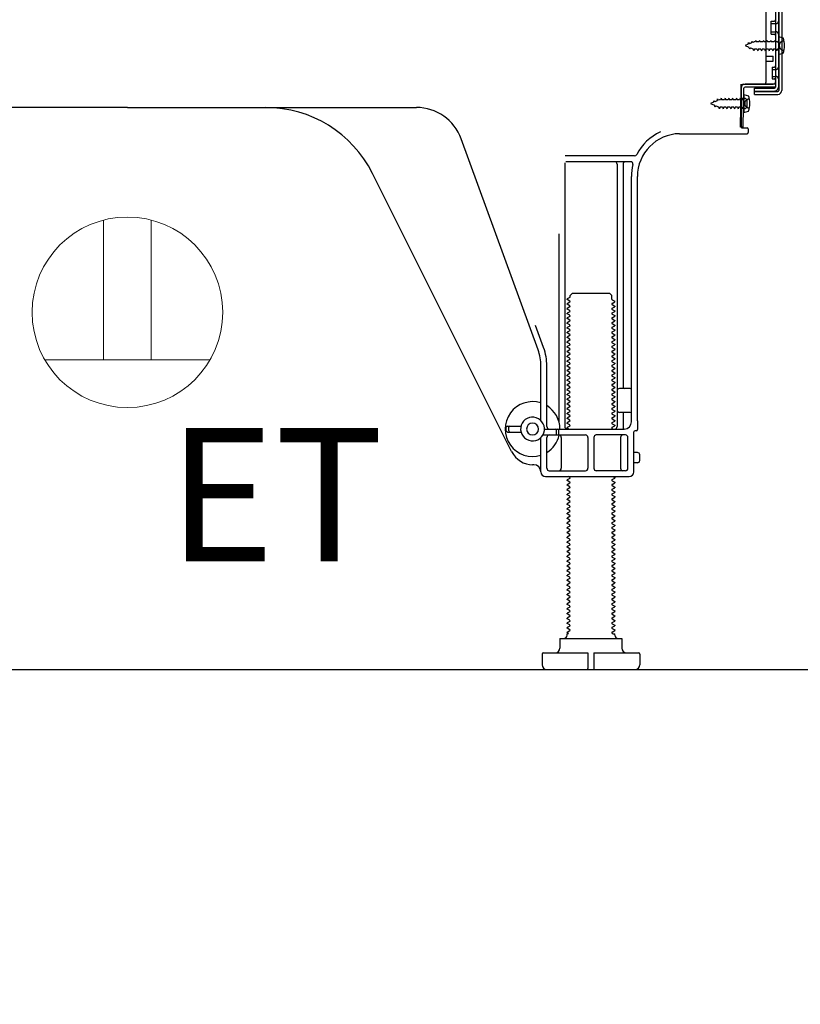
# Model space of a CAD drawing. Extents: x 27948 to 54421, y -11045 to -2175.
# Drawn here: x 49801 to 50128, y -9084 to -8671 of the extents above; entities that cross this region are included whole.
import ezdxf

# ---------------------------------------------------------------- set-up
doc = ezdxf.new("R2010")
doc.units = 0
doc.header["$LTSCALE"] = 50
doc.header["$MEASUREMENT"] = 0
doc.linetypes.add('HIDDEN', pattern=[0.375, 0.25, -0.125])
doc.linetypes.add('HIDDENNEW0', pattern=[4.5, 3, -1.5])
doc.layers.get('0').update_dxf_attribs({"linetype": 'CONTINUOUS'})
doc.layers.get('DEFPOINTS').update_dxf_attribs({"color": 146, "linetype": 'CONTINUOUS'})
for name, color, linetype in [('111-壁仕上', 3, 'CONTINUOUS'), ('121-キャビネット（中）', 253, 'HIDDEN'), ('150-機器', 8, 'CONTINUOUS'), ('160-文字', 254, 'CONTINUOUS'), ('166-寸法B', 11, 'CONTINUOUS')]:
    doc.layers.add(name, color=color, linetype=linetype)
doc.styles.add('KH001', font='txt')
doc.styles.add('ＭＳ ゴシック', font='txt', dxfattribs={"height": 10})
doc.dimstyles.new('KH1xx030', dxfattribs={"dimscale": 30, "dimtxt": 2, "dimasz": 0.6, "dimexe": 0.3, "dimexo": 1.2, "dimgap": 0.5, "dimtad": 3, "dimdec": 1, "dimdsep": 46, "dimlunit": 6, "dimtxsty": 'KH001', "dimblk": 'DOT', "dimcen": 1, "dimdle": 1, "dimclrd": 256, "dimclre": 256, "dimclrt": 256, "dimadec": 0, "dimazin": 0, "dimtfac": 1, "dimtdec": 1, "dimtix": 1, "dimtmove": 2, "dimatfit": 3, "dimldrblk": 'CLOSEDBLANK', "dimfxl": 1, "dimtolj": 1, "dimtzin": 0, "dimlwd": -1, "dimlwe": -1, "dimarcsym": 0})

# ---------------------------------------------------------------- blocks, each defined once
blk = doc.blocks.new('ｺﾝｾﾝﾄ 展開用')
at = {"layer": '160-文字', "color": 4, "linetype": 'Continuous', "lineweight": 20}
for p, q in [((-20, 34.64), (-20, -34.64)), ((38.73, 10), (-20, 10)), ((38.73, -10), (-20, -10))]:
    blk.add_line(p, q, dxfattribs=at)
blk.add_circle((0, 0), 40, dxfattribs=at)
blk = doc.blocks.new('_Dot')
at = {"color": 0, "linetype": 'ByBlock', "lineweight": -2}
blk.add_line((-0.5, 0), (-1, 0), dxfattribs=at)
at = {"color": 0, "linetype": 'ByBlock', "const_width": 0.5}
blk.add_lwpolyline([(-0.25, 0, 1), (0.25, 0, 1)], format="xyb", close=True, dxfattribs=at)
blk = doc.blocks.new('*D216')
at = {"layer": '166-寸法B', "transparency": 16777216}
for p, q in [((49621.12, -8979.64), (49621.12, -9597.64)), ((50437.12, -8979.64), (50437.12, -9597.64)), ((50419.12, -9588.64), (49639.12, -9588.64))]:
    blk.add_line(p, q, dxfattribs=at)
at = {"layer": 'DEFPOINTS', "color": 0, "transparency": 16777216}
for p in [(49621.12, -8943.64), (50437.12, -8943.64), (49621.12, -9588.64)]:
    blk.add_point(p, dxfattribs=at)
at = {"layer": '166-寸法B', "transparency": 16777216, "xscale": 18, "yscale": 18, "zscale": 18, "rotation": 180}
blk.add_blockref('_Dot', (49621.12, -9588.64), dxfattribs=at)
at = {"layer": '166-寸法B', "transparency": 16777216, "xscale": 18, "yscale": 18, "zscale": 18}
blk.add_blockref('_Dot', (50437.12, -9588.64), dxfattribs=at)
at = {"layer": '166-寸法B', "transparency": 16777216, "insert": (50029.12, -9543.64), "char_height": 60, "attachment_point": 5, "style": 'KH001'}
blk.add_mtext('\\A1;816', dxfattribs=at)
blk = doc.blocks.new('_ClosedBlank')
at = {"color": 0, "linetype": 'ByBlock', "lineweight": -2}
for p, q in [((-1, 0.167), (0, 0)), ((-1, 0.167), (-1, -0.167)), ((0, 0), (-1, -0.167))]:
    blk.add_line(p, q, dxfattribs=at)
blk = doc.blocks.new('*D218')
at = {"layer": '166-寸法B', "transparency": 16777216}
for p, q in [((49621.12, -8979.64), (49621.12, -9462.64)), ((50187.12, -8979.64), (50187.12, -9462.64)), ((50169.12, -9453.64), (49639.12, -9453.64))]:
    blk.add_line(p, q, dxfattribs=at)
at = {"layer": 'DEFPOINTS', "color": 0, "transparency": 16777216}
for p in [(49621.12, -8943.64), (50187.12, -8943.64), (49621.12, -9453.64)]:
    blk.add_point(p, dxfattribs=at)
at = {"layer": '166-寸法B', "transparency": 16777216, "xscale": 18, "yscale": 18, "zscale": 18, "rotation": 180}
blk.add_blockref('_Dot', (49621.12, -9453.64), dxfattribs=at)
at = {"layer": '166-寸法B', "transparency": 16777216, "xscale": 18, "yscale": 18, "zscale": 18}
blk.add_blockref('_Dot', (50187.12, -9453.64), dxfattribs=at)
at = {"layer": '166-寸法B', "transparency": 16777216, "insert": (49904.12, -9408.64), "char_height": 60, "attachment_point": 5, "style": 'KH001'}
blk.add_mtext('\\A1;566', dxfattribs=at)

msp = doc.modelspace()

# ---------------------------------------------------------------- linework, layer by layer
at = {"layer": '111-壁仕上', "ltscale": 2}
msp.add_line((49411.59, -8943.64), (50537.12, -8943.64), dxfattribs=at)
at = {"layer": '121-キャビネット（中）', "linetype": 'Continuous', "ltscale": 2}
msp.add_line((49640.12, -8943.64), (50187.12, -8943.64), dxfattribs=at)
at = {"layer": '150-機器', "color": 13, "linetype": 'Continuous'}
for p, q in [((50118.12, -8650.64), (50118.12, -8699.04)), ((50119.52, -8649.24), (50119.52, -8700.44)), ((50120.72, -8649.24), (50120.72, -8700.44)), ((50114.12, -8696.84), (50114.12, -8662.14)), ((50116.32, -8671.39), (50117.62, -8671.39)), ((50116.32, -8676.89), (50116.32, -8671.39)), ((50116.32, -8676.89), (50117.62, -8676.89)), ((50118.12, -8677.34), (50118.12, -8696.84)), ((50118.12, -8678.93), (50118.12, -8696.84)), ((50119.32, -8677.89), (50119.32, -8685.39)), ((50119.32, -8677.89), (50121.28, -8678.39)), ((50119.32, -8685.39), (50121.28, -8684.89)), ((50114.12, -8686.14), (50117.12, -8686.14)), ((50114.12, -8688.14), (50117.12, -8688.14)), ((50117.12, -8688.14), (50117.12, -8686.14)), ((50103.6, -8699.52), (50103.62, -8697.84)), ((50104.62, -8697.84), (50117.12, -8697.84)), ((50118.12, -8697.84), (50105.3, -8697.84)), ((50118.12, -8697.84), (50118.12, -8699.04)), ((50103.34, -8715.84), (50103.6, -8699.52)), ((50103.62, -8698.71), (50103.62, -8715.84)), ((50104.54, -8715.86), (50104.8, -8699.54)), ((50104.82, -8702.2), (50104.82, -8709.7)), ((50104.82, -8702.2), (50106.78, -8702.7)), ((50118.12, -8699.04), (50105.3, -8699.04)), ((50109.22, -8702.14), (50109.22, -8699.54)), ((50109.22, -8699.54), (50117.62, -8699.54)), ((50109.22, -8700.94), (50119.02, -8700.94)), ((50109.22, -8702.14), (50119.02, -8702.14)), ((50105.12, -8703.8), (50103.62, -8703.8)), ((50106.12, -8707.1), (50106.12, -8704.8)), ((49846.12, -8707.64), (49724.85, -8707.64)), ((49846.12, -8707.64), (49967.4, -8707.64)), ((50105.12, -8708.1), (50103.62, -8708.1)), ((50104.82, -8709.7), (50106.78, -8709.2)), ((50077.85, -8718.64), (50106.12, -8718.64)), ((50104.54, -8715.86), (50103.34, -8715.84)), ((50103.92, -8716.14), (50106.12, -8716.14)), ((50106.62, -8716.64), (50106.62, -8718.14)), ((50018.42, -8809.33), (49986.2, -8720.8)), ((50029.62, -8730.89), (50029.62, -8841.64)), ((50058.96, -8727.89), (50029.84, -8727.89)), ((50057.28, -8730.39), (50030.12, -8730.39)), ((50051.62, -8731.39), (50051.62, -8841.64)), ((50054.12, -8731.39), (50054.12, -8825.14)), ((50007.36, -8852.12), (49948.94, -8735.28)), ((50057.62, -8839.64), (50057.62, -8736.64)), ((50060.12, -8839.23), (50060.12, -8736.64)), ((50027.12, -8760.62), (50027.12, -8839.29)), ((50031.71, -8787.39), (50030.62, -8788.02)), ((50030.62, -8788.27), (50030.62, -8788.02)), ((50031.71, -8788.89), (50030.62, -8788.27)), ((50031.85, -8786.64), (50032.85, -8785.64)), ((50031.85, -8787.14), (50031.85, -8786.64)), ((50032.85, -8785.64), (50048.4, -8785.64)), ((50049.4, -8786.64), (50048.4, -8785.64)), ((50049.4, -8788.14), (50049.4, -8786.64)), ((50049.54, -8788.39), (50050.62, -8789.02)), ((50049.54, -8789.89), (50050.62, -8789.27)), ((50050.62, -8789.27), (50050.62, -8789.02)), ((50031.71, -8789.39), (50030.62, -8790.02)), ((50030.62, -8790.27), (50030.62, -8790.02)), ((50031.71, -8790.89), (50030.62, -8790.27)), ((50031.71, -8791.39), (50030.62, -8792.02)), ((50030.62, -8792.27), (50030.62, -8792.02)), ((50031.71, -8792.89), (50030.62, -8792.27)), ((50031.71, -8793.39), (50030.62, -8794.02)), ((50049.54, -8790.39), (50050.62, -8791.02)), ((50049.54, -8791.89), (50050.62, -8791.27)), ((50049.54, -8792.39), (50050.62, -8793.02)), ((50049.54, -8793.89), (50050.62, -8793.27)), ((50050.62, -8791.02), (50050.62, -8791.27)), ((50050.62, -8793.02), (50050.62, -8793.27)), ((50030.62, -8794.27), (50030.62, -8794.02)), ((50031.71, -8794.89), (50030.62, -8794.27)), ((50031.71, -8795.39), (50030.62, -8796.02)), ((50030.62, -8796.27), (50030.62, -8796.02)), ((50031.71, -8796.89), (50030.62, -8796.27)), ((50031.71, -8797.39), (50030.62, -8798.02)), ((50049.54, -8794.39), (50050.62, -8795.02)), ((50049.54, -8795.89), (50050.62, -8795.27)), ((50049.54, -8796.39), (50050.62, -8797.02)), ((50049.54, -8797.89), (50050.62, -8797.27)), ((50050.62, -8795.02), (50050.62, -8795.27)), ((50050.62, -8797.02), (50050.62, -8797.27)), ((50020.77, -8808.47), (50017.37, -8799.15)), ((50030.62, -8798.27), (50030.62, -8798.02)), ((50031.71, -8798.89), (50030.62, -8798.27)), ((50031.71, -8799.39), (50030.62, -8800.02)), ((50030.62, -8800.27), (50030.62, -8800.02)), ((50031.71, -8800.89), (50030.62, -8800.27)), ((50031.71, -8801.39), (50030.62, -8802.02)), ((50049.54, -8798.39), (50050.62, -8799.02)), ((50049.54, -8799.89), (50050.62, -8799.27)), ((50049.54, -8800.39), (50050.62, -8801.02)), ((50049.54, -8801.89), (50050.62, -8801.27)), ((50050.62, -8799.02), (50050.62, -8799.27)), ((50050.62, -8801.02), (50050.62, -8801.27)), ((50030.62, -8802.27), (50030.62, -8802.02)), ((50031.71, -8802.89), (50030.62, -8802.27)), ((50031.71, -8803.39), (50030.62, -8804.02)), ((50030.62, -8804.27), (50030.62, -8804.02)), ((50031.71, -8804.89), (50030.62, -8804.27)), ((50031.71, -8805.39), (50030.62, -8806.02)), ((50049.54, -8802.39), (50050.62, -8803.02)), ((50049.54, -8803.89), (50050.62, -8803.27)), ((50049.54, -8804.39), (50050.62, -8805.02)), ((50049.54, -8805.89), (50050.62, -8805.27)), ((50050.62, -8803.02), (50050.62, -8803.27)), ((50050.62, -8805.02), (50050.62, -8805.27)), ((50030.62, -8806.27), (50030.62, -8806.02)), ((50031.71, -8806.89), (50030.62, -8806.27)), ((50031.71, -8807.39), (50030.62, -8808.02)), ((50030.62, -8808.27), (50030.62, -8808.02)), ((50031.71, -8808.89), (50030.62, -8808.27)), ((50031.71, -8809.39), (50030.62, -8810.02)), ((50049.54, -8806.39), (50050.62, -8807.02)), ((50049.54, -8807.89), (50050.62, -8807.27)), ((50049.54, -8808.39), (50050.62, -8809.02)), ((50049.54, -8809.89), (50050.62, -8809.27)), ((50050.62, -8807.02), (50050.62, -8807.27)), ((50050.62, -8809.02), (50050.62, -8809.27)), ((50030.62, -8810.27), (50030.62, -8810.02)), ((50031.71, -8810.89), (50030.62, -8810.27)), ((50031.71, -8811.39), (50030.62, -8812.02)), ((50030.62, -8812.27), (50030.62, -8812.02)), ((50031.71, -8812.89), (50030.62, -8812.27)), ((50031.71, -8813.39), (50030.62, -8814.02)), ((50030.62, -8814.27), (50030.62, -8814.02)), ((50049.54, -8810.39), (50050.62, -8811.02)), ((50049.54, -8811.89), (50050.62, -8811.27)), ((50049.54, -8812.39), (50050.62, -8813.02)), ((50049.54, -8813.89), (50050.62, -8813.27)), ((50050.62, -8811.02), (50050.62, -8811.27)), ((50050.62, -8813.02), (50050.62, -8813.27)), ((50019.62, -8839.07), (50019.62, -8816.17)), ((50022.12, -8841.64), (50022.12, -8816.17)), ((50031.71, -8814.89), (50030.62, -8814.27)), ((50031.71, -8815.39), (50030.62, -8816.02)), ((50030.62, -8816.27), (50030.62, -8816.02)), ((50031.71, -8816.89), (50030.62, -8816.27)), ((50031.71, -8817.39), (50030.62, -8818.02)), ((50030.62, -8818.27), (50030.62, -8818.02)), ((50049.54, -8814.39), (50050.62, -8815.02)), ((50049.54, -8815.89), (50050.62, -8815.27)), ((50049.54, -8816.39), (50050.62, -8817.02)), ((50049.54, -8817.89), (50050.62, -8817.27)), ((50050.62, -8815.02), (50050.62, -8815.27)), ((50050.62, -8817.02), (50050.62, -8817.27)), ((50031.71, -8818.89), (50030.62, -8818.27)), ((50031.71, -8819.39), (50030.62, -8820.02)), ((50030.62, -8820.27), (50030.62, -8820.02)), ((50031.71, -8820.89), (50030.62, -8820.27)), ((50031.71, -8821.39), (50030.62, -8822.02)), ((50030.62, -8822.27), (50030.62, -8822.02)), ((50031.71, -8822.89), (50030.62, -8822.27)), ((50049.54, -8818.39), (50050.62, -8819.02)), ((50049.54, -8819.89), (50050.62, -8819.27)), ((50049.54, -8820.39), (50050.62, -8821.02)), ((50049.54, -8821.89), (50050.62, -8821.27)), ((50050.62, -8819.02), (50050.62, -8819.27)), ((50050.62, -8821.02), (50050.62, -8821.27)), ((50031.71, -8823.39), (50030.62, -8824.02)), ((50030.62, -8824.27), (50030.62, -8824.02)), ((50031.71, -8824.89), (50030.62, -8824.27)), ((50031.71, -8825.39), (50030.62, -8826.02)), ((50030.62, -8826.27), (50030.62, -8826.02)), ((50031.71, -8826.89), (50030.62, -8826.27)), ((50049.54, -8822.39), (50050.62, -8823.02)), ((50049.54, -8823.89), (50050.62, -8823.27)), ((50049.54, -8824.39), (50050.62, -8825.02)), ((50049.54, -8825.89), (50050.62, -8825.27)), ((50049.54, -8826.39), (50050.62, -8827.02)), ((50050.62, -8823.02), (50050.62, -8823.27)), ((50050.62, -8825.02), (50050.62, -8825.27)), ((50057.12, -8825.64), (50052.62, -8825.64)), ((50031.71, -8827.39), (50030.62, -8828.02)), ((50030.62, -8828.27), (50030.62, -8828.02)), ((50031.71, -8828.89), (50030.62, -8828.27)), ((50031.71, -8829.39), (50030.62, -8830.02)), ((50030.62, -8830.27), (50030.62, -8830.02)), ((50031.71, -8830.89), (50030.62, -8830.27)), ((50049.54, -8827.89), (50050.62, -8827.27)), ((50049.54, -8828.39), (50050.62, -8829.02)), ((50049.54, -8829.89), (50050.62, -8829.27)), ((50049.54, -8830.39), (50050.62, -8831.02)), ((50050.62, -8827.02), (50050.62, -8827.27)), ((50050.62, -8829.02), (50050.62, -8829.27)), ((50057.62, -8832.64), (50057.62, -8828.64)), ((50031.71, -8831.39), (50030.62, -8832.02)), ((50030.62, -8832.27), (50030.62, -8832.02)), ((50031.71, -8832.89), (50030.62, -8832.27)), ((50031.71, -8833.39), (50030.62, -8834.02)), ((50030.62, -8834.27), (50030.62, -8834.02)), ((50031.71, -8834.89), (50030.62, -8834.27)), ((50049.54, -8831.89), (50050.62, -8831.27)), ((50049.54, -8832.39), (50050.62, -8833.02)), ((50049.54, -8833.89), (50050.62, -8833.27)), ((50049.54, -8834.39), (50050.62, -8835.02)), ((50050.62, -8831.02), (50050.62, -8831.27)), ((50050.62, -8833.02), (50050.62, -8833.27)), ((50031.71, -8835.39), (50030.62, -8836.02)), ((50030.62, -8836.27), (50030.62, -8836.02)), ((50031.71, -8836.89), (50030.62, -8836.27)), ((50031.71, -8837.39), (50030.62, -8838.02)), ((50030.62, -8838.27), (50030.62, -8838.02)), ((50031.71, -8838.89), (50030.62, -8838.27)), ((50049.54, -8835.89), (50050.62, -8835.27)), ((50049.54, -8836.39), (50050.62, -8837.02)), ((50049.54, -8837.89), (50050.62, -8837.27)), ((50049.54, -8838.39), (50050.62, -8839.02)), ((50050.62, -8835.02), (50050.62, -8835.27)), ((50050.62, -8837.02), (50050.62, -8837.27)), ((50057.12, -8835.64), (50052.62, -8835.64)), ((50054.12, -8836.14), (50054.12, -8842.14)), ((50005.12, -8843.39), (50005.12, -8841.89)), ((50005.62, -8841.39), (50011.28, -8841.39)), ((50006.12, -8843.39), (50006.12, -8841.89)), ((50021.12, -8842.64), (50054.62, -8842.64)), ((50031.71, -8839.39), (50030.62, -8840.02)), ((50030.62, -8840.27), (50030.62, -8840.02)), ((50031.71, -8840.89), (50030.62, -8840.27)), ((50031.71, -8841.39), (50030.62, -8842.02)), ((50030.62, -8842.27), (50030.62, -8842.02)), ((50031.27, -8842.64), (50030.62, -8842.27)), ((50049.54, -8839.89), (50050.62, -8839.27)), ((50049.54, -8840.39), (50050.62, -8841.02)), ((50049.54, -8841.89), (50050.62, -8841.27)), ((50049.54, -8842.39), (50049.97, -8842.64)), ((50050.62, -8839.02), (50050.62, -8839.27)), ((50050.62, -8841.02), (50050.62, -8841.27)), ((50060.12, -8839.23), (50060.12, -8842.84)), ((50005.62, -8843.89), (50011.28, -8843.89)), ((50019.62, -8860.64), (50019.62, -8846.21)), ((50020.45, -8845.14), (50038.37, -8845.14)), ((50022.12, -8859.14), (50022.12, -8846.14)), ((50026.12, -8844.64), (50026.12, -8843.14)), ((50027.12, -8844.64), (50027.12, -8843.14)), ((50028.19, -8846.14), (50028.19, -8859.14)), ((50039.37, -8846.14), (50039.37, -8859.14)), ((50041.87, -8846.14), (50041.87, -8859.14)), ((50055.12, -8845.14), (50042.87, -8845.14)), ((50053.05, -8846.14), (50053.05, -8859.14)), ((50056.12, -8859.14), (50056.12, -8846.14)), ((50058.62, -8860.64), (50058.62, -8843.84)), ((50059.62, -8843.34), (50059.12, -8843.34)), ((50060.12, -8852.49), (50058.62, -8852.49)), ((50061.12, -8855.79), (50061.12, -8853.49)), ((50016.62, -8857.64), (50016.12, -8857.64)), ((50060.12, -8856.79), (50058.62, -8856.79)), ((50021.62, -8862.64), (50056.62, -8862.64)), ((50023.12, -8860.14), (50038.37, -8860.14)), ((50031.71, -8863.39), (50030.62, -8864.02)), ((50031.71, -8862.89), (50031.27, -8862.64)), ((50055.12, -8860.14), (50042.87, -8860.14)), ((50049.54, -8863.89), (50050.62, -8863.27)), ((50049.97, -8862.64), (50050.62, -8863.02)), ((50050.62, -8863.02), (50050.62, -8863.27)), ((50030.62, -8864.27), (50030.62, -8864.02)), ((50031.71, -8864.89), (50030.62, -8864.27)), ((50031.71, -8865.39), (50030.62, -8866.02)), ((50030.62, -8866.27), (50030.62, -8866.02)), ((50031.71, -8866.89), (50030.62, -8866.27)), ((50031.71, -8867.39), (50030.62, -8868.02)), ((50049.54, -8864.39), (50050.62, -8865.02)), ((50049.54, -8865.89), (50050.62, -8865.27)), ((50049.54, -8866.39), (50050.62, -8867.02)), ((50049.54, -8867.89), (50050.62, -8867.27)), ((50050.62, -8865.02), (50050.62, -8865.27)), ((50050.62, -8867.02), (50050.62, -8867.27)), ((50030.62, -8868.27), (50030.62, -8868.02)), ((50031.71, -8868.89), (50030.62, -8868.27)), ((50031.71, -8869.39), (50030.62, -8870.02)), ((50030.62, -8870.27), (50030.62, -8870.02)), ((50031.71, -8870.89), (50030.62, -8870.27)), ((50031.71, -8871.39), (50030.62, -8872.02)), ((50049.54, -8868.39), (50050.62, -8869.02)), ((50049.54, -8869.89), (50050.62, -8869.27)), ((50049.54, -8870.39), (50050.62, -8871.02)), ((50049.54, -8871.89), (50050.62, -8871.27)), ((50050.62, -8869.02), (50050.62, -8869.27)), ((50050.62, -8871.02), (50050.62, -8871.27)), ((50030.62, -8872.27), (50030.62, -8872.02)), ((50031.71, -8872.89), (50030.62, -8872.27)), ((50031.71, -8873.39), (50030.62, -8874.02)), ((50030.62, -8874.27), (50030.62, -8874.02)), ((50031.71, -8874.89), (50030.62, -8874.27)), ((50031.71, -8875.39), (50030.62, -8876.02)), ((50030.62, -8876.27), (50030.62, -8876.02)), ((50049.54, -8872.39), (50050.62, -8873.02)), ((50049.54, -8873.89), (50050.62, -8873.27)), ((50049.54, -8874.39), (50050.62, -8875.02)), ((50049.54, -8875.89), (50050.62, -8875.27)), ((50050.62, -8873.02), (50050.62, -8873.27)), ((50050.62, -8875.02), (50050.62, -8875.27)), ((50031.71, -8876.89), (50030.62, -8876.27)), ((50031.71, -8877.39), (50030.62, -8878.02)), ((50030.62, -8878.27), (50030.62, -8878.02)), ((50031.71, -8878.89), (50030.62, -8878.27)), ((50031.71, -8879.39), (50030.62, -8880.02)), ((50030.62, -8880.27), (50030.62, -8880.02)), ((50049.54, -8876.39), (50050.62, -8877.02)), ((50049.54, -8877.89), (50050.62, -8877.27)), ((50049.54, -8878.39), (50050.62, -8879.02)), ((50049.54, -8879.89), (50050.62, -8879.27)), ((50050.62, -8877.02), (50050.62, -8877.27)), ((50050.62, -8879.02), (50050.62, -8879.27)), ((50031.71, -8880.89), (50030.62, -8880.27)), ((50031.71, -8881.39), (50030.62, -8882.02)), ((50030.62, -8882.27), (50030.62, -8882.02)), ((50031.71, -8882.89), (50030.62, -8882.27)), ((50031.71, -8883.39), (50030.62, -8884.02)), ((50030.62, -8884.27), (50030.62, -8884.02)), ((50031.71, -8884.89), (50030.62, -8884.27)), ((50049.54, -8880.39), (50050.62, -8881.02)), ((50049.54, -8881.89), (50050.62, -8881.27)), ((50049.54, -8882.39), (50050.62, -8883.02)), ((50049.54, -8883.89), (50050.62, -8883.27)), ((50050.62, -8881.02), (50050.62, -8881.27)), ((50050.62, -8883.02), (50050.62, -8883.27)), ((50031.71, -8885.39), (50030.62, -8886.02)), ((50030.62, -8886.27), (50030.62, -8886.02)), ((50031.71, -8886.89), (50030.62, -8886.27)), ((50031.71, -8887.39), (50030.62, -8888.02)), ((50030.62, -8888.27), (50030.62, -8888.02)), ((50031.71, -8888.89), (50030.62, -8888.27)), ((50049.54, -8884.39), (50050.62, -8885.02)), ((50049.54, -8885.89), (50050.62, -8885.27)), ((50049.54, -8886.39), (50050.62, -8887.02)), ((50049.54, -8887.89), (50050.62, -8887.27)), ((50049.54, -8888.39), (50050.62, -8889.02)), ((50050.62, -8885.02), (50050.62, -8885.27)), ((50050.62, -8887.02), (50050.62, -8887.27)), ((50031.71, -8889.39), (50030.62, -8890.02)), ((50030.62, -8890.27), (50030.62, -8890.02)), ((50031.71, -8890.89), (50030.62, -8890.27)), ((50031.71, -8891.39), (50030.62, -8892.02)), ((50030.62, -8892.27), (50030.62, -8892.02)), ((50031.71, -8892.89), (50030.62, -8892.27)), ((50049.54, -8889.89), (50050.62, -8889.27)), ((50049.54, -8890.39), (50050.62, -8891.02)), ((50049.54, -8891.89), (50050.62, -8891.27)), ((50049.54, -8892.39), (50050.62, -8893.02)), ((50050.62, -8889.02), (50050.62, -8889.27)), ((50050.62, -8891.02), (50050.62, -8891.27)), ((50031.71, -8893.39), (50030.62, -8894.02)), ((50030.62, -8894.27), (50030.62, -8894.02)), ((50031.71, -8894.89), (50030.62, -8894.27)), ((50031.71, -8895.39), (50030.62, -8896.02)), ((50030.62, -8896.27), (50030.62, -8896.02)), ((50031.71, -8896.89), (50030.62, -8896.27)), ((50049.54, -8893.89), (50050.62, -8893.27)), ((50049.54, -8894.39), (50050.62, -8895.02)), ((50049.54, -8895.89), (50050.62, -8895.27)), ((50049.54, -8896.39), (50050.62, -8897.02)), ((50050.62, -8893.02), (50050.62, -8893.27)), ((50050.62, -8895.02), (50050.62, -8895.27)), ((50031.71, -8897.39), (50030.62, -8898.02)), ((50030.62, -8898.27), (50030.62, -8898.02)), ((50031.71, -8898.89), (50030.62, -8898.27)), ((50031.71, -8899.39), (50030.62, -8900.02)), ((50030.62, -8900.27), (50030.62, -8900.02)), ((50031.71, -8900.89), (50030.62, -8900.27)), ((50049.54, -8897.89), (50050.62, -8897.27)), ((50049.54, -8898.39), (50050.62, -8899.02)), ((50049.54, -8899.89), (50050.62, -8899.27)), ((50049.54, -8900.39), (50050.62, -8901.02)), ((50050.62, -8897.02), (50050.62, -8897.27)), ((50050.62, -8899.02), (50050.62, -8899.27)), ((50031.71, -8901.39), (50030.62, -8902.02)), ((50030.62, -8902.27), (50030.62, -8902.02)), ((50031.71, -8902.89), (50030.62, -8902.27)), ((50031.71, -8903.39), (50030.62, -8904.02)), ((50030.62, -8904.27), (50030.62, -8904.02)), ((50031.71, -8904.89), (50030.62, -8904.27)), ((50049.54, -8901.89), (50050.62, -8901.27)), ((50049.54, -8902.39), (50050.62, -8903.02)), ((50049.54, -8903.89), (50050.62, -8903.27)), ((50049.54, -8904.39), (50050.62, -8905.02)), ((50050.62, -8901.02), (50050.62, -8901.27)), ((50050.62, -8903.02), (50050.62, -8903.27)), ((50050.62, -8905.02), (50050.62, -8905.27)), ((50031.71, -8905.39), (50030.62, -8906.02)), ((50030.62, -8906.27), (50030.62, -8906.02)), ((50031.71, -8906.89), (50030.62, -8906.27)), ((50031.71, -8907.39), (50030.62, -8908.02)), ((50030.62, -8908.27), (50030.62, -8908.02)), ((50031.71, -8908.89), (50030.62, -8908.27)), ((50049.54, -8905.89), (50050.62, -8905.27)), ((50049.54, -8906.39), (50050.62, -8907.02)), ((50049.54, -8907.89), (50050.62, -8907.27)), ((50049.54, -8908.39), (50050.62, -8909.02)), ((50050.62, -8907.02), (50050.62, -8907.27)), ((50050.62, -8909.02), (50050.62, -8909.27)), ((50031.71, -8909.39), (50030.62, -8910.02)), ((50030.62, -8910.27), (50030.62, -8910.02)), ((50031.71, -8910.89), (50030.62, -8910.27)), ((50031.71, -8911.39), (50030.62, -8912.02)), ((50030.62, -8912.27), (50030.62, -8912.02)), ((50031.71, -8912.89), (50030.62, -8912.27)), ((50049.54, -8909.89), (50050.62, -8909.27)), ((50049.54, -8910.39), (50050.62, -8911.02)), ((50049.54, -8911.89), (50050.62, -8911.27)), ((50049.54, -8912.39), (50050.62, -8913.02)), ((50049.54, -8913.89), (50050.62, -8913.27)), ((50050.62, -8911.02), (50050.62, -8911.27)), ((50050.62, -8913.02), (50050.62, -8913.27)), ((50031.71, -8913.39), (50030.62, -8914.02)), ((50030.62, -8914.27), (50030.62, -8914.02)), ((50031.71, -8914.89), (50030.62, -8914.27)), ((50031.71, -8915.39), (50030.62, -8916.02)), ((50030.62, -8916.27), (50030.62, -8916.02)), ((50031.71, -8916.89), (50030.62, -8916.27)), ((50031.71, -8917.39), (50030.62, -8918.02)), ((50049.54, -8914.39), (50050.62, -8915.02)), ((50049.54, -8915.89), (50050.62, -8915.27)), ((50049.54, -8916.39), (50050.62, -8917.02)), ((50049.54, -8917.89), (50050.62, -8917.27)), ((50050.62, -8915.02), (50050.62, -8915.27)), ((50050.62, -8917.02), (50050.62, -8917.27)), ((50030.62, -8918.27), (50030.62, -8918.02)), ((50031.71, -8918.89), (50030.62, -8918.27)), ((50031.71, -8919.39), (50030.62, -8920.02)), ((50030.62, -8920.27), (50030.62, -8920.02)), ((50031.71, -8920.89), (50030.62, -8920.27)), ((50031.71, -8921.39), (50030.62, -8922.02)), ((50049.54, -8918.39), (50050.62, -8919.02)), ((50049.54, -8919.89), (50050.62, -8919.27)), ((50049.54, -8920.39), (50050.62, -8921.02)), ((50049.54, -8921.89), (50050.62, -8921.27)), ((50050.62, -8919.02), (50050.62, -8919.27)), ((50050.62, -8921.02), (50050.62, -8921.27)), ((50030.62, -8922.27), (50030.62, -8922.02)), ((50031.71, -8922.89), (50030.62, -8922.27)), ((50031.71, -8923.39), (50030.62, -8924.02)), ((50030.62, -8924.27), (50030.62, -8924.02)), ((50031.71, -8924.89), (50030.62, -8924.27)), ((50031.71, -8925.39), (50030.62, -8926.02)), ((50049.54, -8922.39), (50050.62, -8923.02)), ((50049.54, -8923.89), (50050.62, -8923.27)), ((50049.54, -8924.39), (50050.62, -8925.02)), ((50049.54, -8925.89), (50050.62, -8925.27)), ((50050.62, -8923.02), (50050.62, -8923.27)), ((50050.62, -8925.02), (50050.62, -8925.27)), ((50030.62, -8926.27), (50030.62, -8926.02)), ((50031.71, -8926.89), (50030.62, -8926.27)), ((50031.71, -8927.39), (50030.62, -8928.02)), ((50030.62, -8928.27), (50030.62, -8928.02)), ((50031.27, -8928.64), (50030.62, -8928.27)), ((50030.62, -8929.14), (50030.62, -8928.64)), ((50031.27, -8928.64), (50030.62, -8928.64)), ((50049.54, -8926.39), (50050.62, -8927.02)), ((50049.54, -8927.89), (50050.62, -8927.27)), ((50049.54, -8928.39), (50049.97, -8928.64)), ((50049.97, -8928.64), (50050.62, -8928.64)), ((50050.62, -8927.02), (50050.62, -8927.27)), ((50050.62, -8929.14), (50050.62, -8928.64)), ((50027.62, -8930.64), (50053.62, -8930.64)), ((50027.62, -8930.64), (50027.62, -8934.64)), ((50053.62, -8930.64), (50053.62, -8934.64)), ((50020.12, -8937.14), (50020.12, -8941.64)), ((50020.62, -8936.64), (50039.37, -8936.64)), ((50039.37, -8936.64), (50039.37, -8943.14)), ((50041.87, -8936.64), (50041.87, -8943.14)), ((50041.87, -8936.64), (50060.62, -8936.64)), ((50061.12, -8937.14), (50061.12, -8941.64)), ((50022.12, -8943.64), (50059.12, -8943.64))]:
    msp.add_line(p, q, dxfattribs=at)
at = {"layer": '150-機器', "color": 13, "linetype": 'HIDDENNEW0'}
for p, q in [((50119.32, -8650.64), (50119.32, -8699.04)), ((50116.32, -8672.39), (50118.32, -8672.39)), ((50116.32, -8675.89), (50118.32, -8675.89)), ((50106.61, -8681.11), (50105.32, -8681.64)), ((50105.32, -8681.64), (50106.92, -8682.3)), ((50106.61, -8681.11), (50106.78, -8680.33)), ((50106.78, -8680.33), (50107.1, -8680.91)), ((50108.05, -8680.51), (50107.1, -8680.91)), ((50108.05, -8680.51), (50108.26, -8679.72)), ((50108.26, -8679.72), (50108.54, -8680.31)), ((50109.07, -8680.09), (50108.54, -8680.31)), ((50109.53, -8680.09), (50109.07, -8680.09)), ((50109.8, -8679.44), (50109.53, -8680.09)), ((50109.8, -8679.44), (50110.07, -8680.09)), ((50111.12, -8680.09), (50110.07, -8680.09)), ((50111.39, -8679.44), (50111.12, -8680.09)), ((50111.39, -8679.44), (50111.66, -8680.09)), ((50112.7, -8680.09), (50111.66, -8680.09)), ((50112.97, -8679.44), (50112.7, -8680.09)), ((50112.97, -8679.44), (50113.24, -8680.09)), ((50114.29, -8680.09), (50113.24, -8680.09)), ((50114.56, -8679.44), (50114.29, -8680.09)), ((50114.56, -8679.44), (50114.83, -8680.09)), ((50115.88, -8680.09), (50114.83, -8680.09)), ((50116.15, -8679.44), (50115.88, -8680.09)), ((50116.15, -8679.44), (50116.42, -8680.09)), ((50117.47, -8680.09), (50116.42, -8680.09)), ((50117.74, -8679.44), (50117.47, -8680.09)), ((50117.74, -8679.44), (50118.01, -8680.09)), ((50118.82, -8680.09), (50118.01, -8680.09)), ((50120.66, -8679.9), (50121.57, -8679.39)), ((50107.29, -8683.16), (50106.92, -8682.3)), ((50107.52, -8682.55), (50107.29, -8683.16)), ((50107.52, -8682.55), (50108.7, -8683.04)), ((50109.01, -8683.84), (50108.7, -8683.04)), ((50109.27, -8683.19), (50109.01, -8683.84)), ((50110.32, -8683.19), (50109.27, -8683.19)), ((50110.32, -8683.19), (50110.59, -8683.84)), ((50110.86, -8683.19), (50110.59, -8683.84)), ((50111.91, -8683.19), (50110.86, -8683.19)), ((50111.91, -8683.19), (50112.18, -8683.84)), ((50112.45, -8683.19), (50112.18, -8683.84)), ((50113.5, -8683.19), (50112.45, -8683.19)), ((50113.5, -8683.19), (50113.77, -8683.84)), ((50114.04, -8683.19), (50113.77, -8683.84)), ((50115.09, -8683.19), (50114.04, -8683.19)), ((50115.09, -8683.19), (50115.36, -8683.84)), ((50115.62, -8683.19), (50115.36, -8683.84)), ((50116.67, -8683.19), (50115.62, -8683.19)), ((50116.67, -8683.19), (50116.94, -8683.84)), ((50117.21, -8683.19), (50116.94, -8683.84)), ((50118.26, -8683.19), (50117.21, -8683.19)), ((50118.26, -8683.19), (50118.53, -8683.84)), ((50118.8, -8683.19), (50118.53, -8683.84)), ((50118.82, -8683.19), (50118.8, -8683.19)), ((50121.57, -8683.89), (50120.66, -8683.39)), ((50116.62, -8690.64), (50117.62, -8690.64)), ((50116.62, -8690.64), (50116.62, -8695.64)), ((50116.62, -8691.64), (50118.32, -8691.64)), ((50116.62, -8694.64), (50118.32, -8694.64)), ((50116.62, -8695.64), (50117.62, -8695.64)), ((50109.22, -8700.74), (50117.62, -8700.74)), ((50092.11, -8705.42), (50090.82, -8705.95)), ((50090.82, -8705.95), (50092.42, -8706.62)), ((50092.11, -8705.42), (50092.28, -8704.65)), ((50092.28, -8704.65), (50092.6, -8705.22)), ((50093.55, -8704.83), (50092.6, -8705.22)), ((50093.55, -8704.83), (50093.76, -8704.03)), ((50093.76, -8704.03), (50094.04, -8704.62)), ((50094.57, -8704.4), (50094.04, -8704.62)), ((50095.03, -8704.4), (50094.57, -8704.4)), ((50095.3, -8703.75), (50095.03, -8704.4)), ((50095.3, -8703.75), (50095.57, -8704.4)), ((50096.62, -8704.4), (50095.57, -8704.4)), ((50096.89, -8703.75), (50096.62, -8704.4)), ((50096.89, -8703.75), (50097.16, -8704.4)), ((50098.2, -8704.4), (50097.16, -8704.4)), ((50098.47, -8703.75), (50098.2, -8704.4)), ((50098.47, -8703.75), (50098.74, -8704.4)), ((50099.79, -8704.4), (50098.74, -8704.4)), ((50100.06, -8703.75), (50099.79, -8704.4)), ((50100.06, -8703.75), (50100.33, -8704.4)), ((50101.38, -8704.4), (50100.33, -8704.4)), ((50101.65, -8703.75), (50101.38, -8704.4)), ((50101.65, -8703.75), (50101.92, -8704.4)), ((50102.97, -8704.4), (50101.92, -8704.4)), ((50103.24, -8703.75), (50102.97, -8704.4)), ((50103.24, -8703.75), (50103.51, -8704.4)), ((50104.32, -8704.4), (50103.51, -8704.4)), ((50106.17, -8704.21), (50107.07, -8703.7)), ((50092.8, -8707.47), (50092.42, -8706.62)), ((50093.02, -8706.87), (50092.8, -8707.47)), ((50093.02, -8706.87), (50094.2, -8707.35)), ((50094.51, -8708.15), (50094.2, -8707.35)), ((50094.77, -8707.5), (50094.51, -8708.15)), ((50095.82, -8707.5), (50094.77, -8707.5)), ((50095.82, -8707.5), (50096.09, -8708.15)), ((50096.36, -8707.5), (50096.09, -8708.15)), ((50097.41, -8707.5), (50096.36, -8707.5)), ((50097.41, -8707.5), (50097.68, -8708.15)), ((50097.95, -8707.5), (50097.68, -8708.15)), ((50099, -8707.5), (50097.95, -8707.5)), ((50099, -8707.5), (50099.27, -8708.15)), ((50099.54, -8707.5), (50099.27, -8708.15)), ((50100.59, -8707.5), (50099.54, -8707.5)), ((50100.59, -8707.5), (50100.86, -8708.15)), ((50101.12, -8707.5), (50100.86, -8708.15)), ((50102.17, -8707.5), (50101.12, -8707.5)), ((50102.17, -8707.5), (50102.44, -8708.15)), ((50102.71, -8707.5), (50102.44, -8708.15)), ((50103.76, -8707.5), (50102.71, -8707.5)), ((50103.76, -8707.5), (50104.03, -8708.15)), ((50104.3, -8707.5), (50104.03, -8708.15)), ((50104.32, -8707.5), (50104.3, -8707.5)), ((50107.07, -8708.2), (50106.17, -8707.7))]:
    msp.add_line(p, q, dxfattribs=at)
at = {"layer": '150-機器', "color": 13, "linetype": 'Continuous'}
for centre, radius, start, end in [((50117.62, -8670.89), 0.5, 270, 360), ((50117.62, -8677.39), 0.5, 0, 90), ((50111.82, -8681.64), 10, 341.0343, 18.9655), ((50105.3, -8699.54), 1.7, 90.0084, 179.1084), ((50104.62, -8698.84), 1, 90, 180), ((50113.12, -8696.84), 1, 270, 360), ((50117.12, -8696.84), 1, 270, 360), ((50105.3, -8699.54), 0.5, 90.0112, 179.1112), ((50117.62, -8699.04), 0.5, 270, 360), ((50119.02, -8700.44), 0.5, 270, 360), ((50119.02, -8700.44), 1.7, 270, 360), ((50105.12, -8704.8), 1, 0, 90), ((50097.32, -8705.95), 10, 341.0343, 18.9655), ((49904.22, -8757.64), 50, 26.5647, 89.9996), ((49967.4, -8727.64), 20, 19.9996, 89.9996), ((50105.12, -8707.1), 1, 270, 360), ((50078.12, -8736.64), 20.5, 114.0152, 153.0325), ((50078.12, -8736.64), 18, 90.8618, 180.0003), ((50103.92, -8715.84), 0.3, 180, 270), ((50106.12, -8716.64), 0.5, 0, 90), ((50106.12, -8718.14), 0.5, 270, 360), ((50050.62, -8731.39), 1, 0, 90), ((50055.12, -8731.39), 1, 90, 180), ((50057.28, -8731.39), 1, 345.8578, 89.9915), ((50058.96, -8726.89), 1, 269.9966, 333.0289), ((50078.12, -8736.64), 20.5, 165.8679, 180.0016), ((50031.56, -8787.14), 0.289, 300.0581, 0.0581), ((50031.56, -8789.14), 0.289, 300, 60), ((50049.69, -8788.14), 0.289, 180.0107, 240.0107), ((50031.56, -8791.14), 0.289, 300, 60), ((50031.56, -8793.14), 0.289, 300, 60), ((50049.69, -8790.14), 0.289, 120, 240), ((50049.69, -8792.14), 0.289, 120, 240), ((50031.56, -8795.14), 0.289, 300, 60), ((50031.56, -8797.14), 0.289, 300, 60), ((50049.69, -8794.14), 0.289, 120, 240), ((50049.69, -8796.14), 0.289, 120, 240), ((50031.56, -8799.14), 0.289, 300, 60), ((50031.56, -8801.14), 0.289, 300, 60), ((50049.69, -8798.14), 0.289, 120, 240), ((50049.69, -8800.14), 0.289, 120, 240), ((50031.56, -8803.14), 0.289, 300, 60), ((50031.56, -8805.14), 0.289, 300, 60), ((50049.69, -8802.14), 0.289, 120, 240), ((50049.69, -8804.14), 0.289, 120, 240), ((49999.62, -8816.17), 20, 359.9988, 19.9988), ((49999.62, -8816.17), 22.5, 359.999, 19.999), ((50031.56, -8807.14), 0.289, 300, 60), ((50031.56, -8809.14), 0.289, 300, 60), ((50049.69, -8806.14), 0.289, 120, 240), ((50049.69, -8808.14), 0.289, 120, 240), ((50049.69, -8810.14), 0.289, 120, 240), ((50031.56, -8811.14), 0.289, 300, 60), ((50031.56, -8813.14), 0.289, 300, 60), ((50049.69, -8812.14), 0.289, 120, 240), ((50049.69, -8814.14), 0.289, 120, 240), ((50031.56, -8815.14), 0.289, 300, 60), ((50031.56, -8817.14), 0.289, 300, 60), ((50049.69, -8816.14), 0.289, 120, 240), ((50049.69, -8818.14), 0.289, 120, 240), ((50031.56, -8819.14), 0.289, 300, 60), ((50031.56, -8821.14), 0.289, 300, 60), ((50049.69, -8820.14), 0.289, 120, 240), ((50049.69, -8822.14), 0.289, 120, 240), ((50031.56, -8823.14), 0.289, 300, 60), ((50031.56, -8825.14), 0.289, 300, 60), ((50049.69, -8824.14), 0.289, 120, 240), ((50049.69, -8826.14), 0.289, 120, 240), ((50052.62, -8826.64), 1, 90, 180), ((50054.62, -8825.14), 0.5, 180, 270), ((50057.12, -8825.14), 0.5, 270, 360), ((50031.56, -8827.14), 0.289, 300, 60), ((50031.56, -8829.14), 0.289, 300, 60), ((50049.69, -8828.14), 0.289, 120, 240), ((50049.69, -8830.14), 0.289, 120, 240), ((50016.12, -8842.64), 11.5, 72.2824, 287.7176), ((50016.12, -8842.64), 11.5, 0.0008, 58.5533), ((50031.56, -8831.14), 0.289, 300, 60), ((50031.56, -8833.14), 0.289, 300, 60), ((50049.69, -8832.14), 0.289, 120, 240), ((50049.69, -8834.14), 0.289, 120, 240), ((50052.62, -8834.64), 1, 180, 270), ((50016.12, -8842.64), 5, 71.4484, 251.4484), ((50016.12, -8842.64), 5, 251.4484, 71.4484), ((50031.56, -8835.14), 0.289, 300, 60), ((50031.56, -8837.14), 0.289, 300, 60), ((50031.56, -8839.14), 0.289, 300, 60), ((50049.69, -8836.14), 0.289, 120, 240), ((50049.69, -8838.14), 0.289, 120, 240), ((50054.62, -8836.14), 0.5, 90, 180), ((50057.12, -8836.14), 0.5, 0, 90), ((50005.62, -8841.89), 0.5, 90, 180), ((50006.62, -8841.89), 0.5, 90, 180), ((50016.12, -8842.64), 2.5, 0, 180), ((50016.12, -8842.64), 2.5, 180, 0), ((50023.12, -8841.64), 1, 180, 270), ((50025.62, -8843.14), 0.5, 0, 90), ((50026.62, -8843.14), 0.5, 0, 90), ((50030.62, -8841.64), 1, 180, 270), ((50031.56, -8841.14), 0.289, 300, 60), ((50049.69, -8840.14), 0.289, 120, 240), ((50049.69, -8842.14), 0.289, 120, 240), ((50050.62, -8841.64), 1, 270, 360), ((50054.62, -8842.14), 0.5, 180, 270), ((50054.62, -8839.64), 3, 270, 360), ((50059.62, -8842.84), 0.5, 270, 360), ((50005.62, -8843.39), 0.5, 180, 270), ((50006.62, -8843.39), 0.5, 180, 270), ((50023.12, -8846.14), 1, 90, 180), ((50016.12, -8842.64), 11.5, 301.445, 347.2713), ((50025.62, -8844.64), 0.5, 270, 360), ((50026.62, -8844.64), 0.5, 270, 360), ((50027.19, -8846.14), 1, 0, 90), ((50038.37, -8846.14), 1, 0, 90), ((50042.87, -8846.14), 1, 90, 180), ((50054.05, -8846.14), 1, 90, 180), ((50055.12, -8846.14), 1, 0, 90), ((50059.12, -8843.84), 0.5, 90, 180), ((50016.3, -8847.64), 10, 206.5666, 270.0016), ((50060.12, -8853.49), 1, 0, 90), ((50016.62, -8860.64), 3, 0, 90), ((50023.12, -8859.14), 1, 180, 270), ((50027.19, -8859.14), 1, 270, 360), ((50038.37, -8859.14), 1, 270, 360), ((50042.87, -8859.14), 1, 180, 270), ((50054.05, -8859.14), 1, 180, 270), ((50055.12, -8859.14), 1, 270, 360), ((50060.12, -8855.79), 1, 270, 360), ((50021.62, -8860.64), 2, 180, 270), ((50031.56, -8863.14), 0.289, 300, 60), ((50056.62, -8860.64), 2, 270, 360), ((50031.56, -8865.14), 0.289, 300, 60), ((50031.56, -8867.14), 0.289, 300, 60), ((50049.69, -8864.14), 0.289, 120, 240), ((50049.69, -8866.14), 0.289, 120, 240), ((50031.56, -8869.14), 0.289, 300, 60), ((50031.56, -8871.14), 0.289, 300, 60), ((50049.69, -8868.14), 0.289, 120, 240), ((50049.69, -8870.14), 0.289, 120, 240), ((50049.69, -8872.14), 0.289, 120, 240), ((50031.56, -8873.14), 0.289, 300, 60), ((50031.56, -8875.14), 0.289, 300, 60), ((50049.69, -8874.14), 0.289, 120, 240), ((50049.69, -8876.14), 0.289, 120, 240), ((50031.56, -8877.14), 0.289, 300, 60), ((50031.56, -8879.14), 0.289, 300, 60), ((50049.69, -8878.14), 0.289, 120, 240), ((50049.69, -8880.14), 0.289, 120, 240), ((50031.56, -8881.14), 0.289, 300, 60), ((50031.56, -8883.14), 0.289, 300, 60), ((50049.69, -8882.14), 0.289, 120, 240), ((50049.69, -8884.14), 0.289, 120, 240), ((50031.56, -8885.14), 0.289, 300, 60), ((50031.56, -8887.14), 0.289, 300, 60), ((50049.69, -8886.14), 0.289, 120, 240), ((50049.69, -8888.14), 0.289, 120, 240), ((50031.56, -8889.14), 0.289, 300, 60), ((50031.56, -8891.14), 0.289, 300, 60), ((50049.69, -8890.14), 0.289, 120, 240), ((50049.69, -8892.14), 0.289, 120, 240), ((50031.56, -8893.14), 0.289, 300, 60), ((50031.56, -8895.14), 0.289, 300, 60), ((50049.69, -8894.14), 0.289, 120, 240), ((50049.69, -8896.14), 0.289, 120, 240), ((50031.56, -8897.14), 0.289, 300, 60), ((50031.56, -8899.14), 0.289, 300, 60), ((50031.56, -8901.14), 0.289, 300, 60), ((50049.69, -8898.14), 0.289, 120, 240), ((50049.69, -8900.14), 0.289, 120, 240), ((50031.56, -8903.14), 0.289, 300, 60), ((50031.56, -8905.14), 0.289, 300, 60), ((50049.69, -8902.14), 0.289, 120, 240), ((50049.69, -8904.14), 0.289, 120, 240), ((50031.56, -8907.14), 0.289, 300, 60), ((50031.56, -8909.14), 0.289, 300, 60), ((50049.69, -8906.14), 0.289, 120, 240), ((50049.69, -8908.14), 0.289, 120, 240), ((50031.56, -8911.14), 0.289, 300, 60), ((50031.56, -8913.14), 0.289, 300, 60), ((50049.69, -8910.14), 0.289, 120, 240), ((50049.69, -8912.14), 0.289, 120, 240), ((50031.56, -8915.14), 0.289, 300, 60), ((50031.56, -8917.14), 0.289, 300, 60), ((50049.69, -8914.14), 0.289, 120, 240), ((50049.69, -8916.14), 0.289, 120, 240), ((50031.56, -8919.14), 0.289, 300, 60), ((50031.56, -8921.14), 0.289, 300, 60), ((50049.69, -8918.14), 0.289, 120, 240), ((50049.69, -8920.14), 0.289, 120, 240), ((50031.56, -8923.14), 0.289, 300, 60), ((50031.56, -8925.14), 0.289, 300, 60), ((50049.69, -8922.14), 0.289, 120, 240), ((50049.69, -8924.14), 0.289, 120, 240), ((50029.12, -8929.14), 1.5, 270, 360), ((50031.56, -8927.14), 0.289, 300, 60), ((50049.69, -8926.14), 0.289, 120, 240), ((50049.69, -8928.14), 0.289, 120, 240), ((50052.12, -8929.14), 1.5, 180, 270), ((50020.62, -8937.14), 0.5, 90, 180), ((50025.62, -8934.64), 2, 270, 360), ((50055.62, -8934.64), 2, 180, 270), ((50060.62, -8937.14), 0.5, 0, 90), ((50022.12, -8941.64), 2, 180, 270), ((50059.12, -8941.64), 2, 270, 360), ((50038.87, -8943.14), 0.5, 270, 360), ((50042.37, -8943.14), 0.5, 180, 270)]:
    msp.add_arc(centre, radius, start, end, dxfattribs=at)
at = {"layer": '150-機器', "color": 13, "linetype": 'HIDDENNEW0'}
for centre, radius, start, end in [((50118.32, -8671.39), 1, 270, 0), ((50118.32, -8676.89), 1, 0, 90), ((50118.82, -8679.59), 0.5, 270, 360), ((50121.64, -8681.64), 2, 119.1245, 240.8752), ((50118.82, -8683.69), 0.5, 360, 90), ((50117.62, -8690.14), 0.5, 270, 0), ((50118.32, -8690.64), 1, 270, 0), ((50117.62, -8696.14), 0.5, 0, 90), ((50118.32, -8695.64), 1, 0, 90), ((50117.62, -8699.04), 1.7, 270, 0), ((50104.32, -8703.9), 0.5, 270, 360), ((50107.14, -8705.95), 2, 119.1245, 240.8752), ((50104.32, -8708), 0.5, 360, 90)]:
    msp.add_arc(centre, radius, start, end, dxfattribs=at)

# ---------------------------------------------------------------- block references
at = {"layer": '160-文字', "xscale": -1, "rotation": 270}
msp.add_blockref('ｺﾝｾﾝﾄ 展開用', (49846.12, -8793.64), dxfattribs=at)

# ---------------------------------------------------------------- texts
at = {"layer": '160-文字', "color": 4, "lineweight": 0, "insert": (49953.7, -8842.21), "char_height": 56, "attachment_point": 3, "line_spacing_factor": 0.782827, "style": 'ＭＳ ゴシック'}
msp.add_mtext('ET', dxfattribs=at)

# ---------------------------------------------------------------- dimensions: what is measured, and where the dimension line sits
at = {"layer": '166-寸法B'}
dim = msp.add_linear_dim(base=(49621.12, -9588.64), p1=(50437.12, -8943.64), p2=(49621.12, -8943.64), angle=180, dimstyle='KH1xx030', dxfattribs=at)
dim.commit()
dim.dimension.update_dxf_attribs({"geometry": '*D216', "text_midpoint": (50029.12, -9543.64)})
dim = msp.add_linear_dim(base=(49621.12, -9453.64), p1=(50187.12, -8943.64), p2=(49621.12, -8943.64), dimstyle='KH1xx030', dxfattribs=at)
dim.commit()
dim.dimension.update_dxf_attribs({"geometry": '*D218', "text_midpoint": (49904.12, -9408.64)})

doc.saveas('drawing.dxf')
